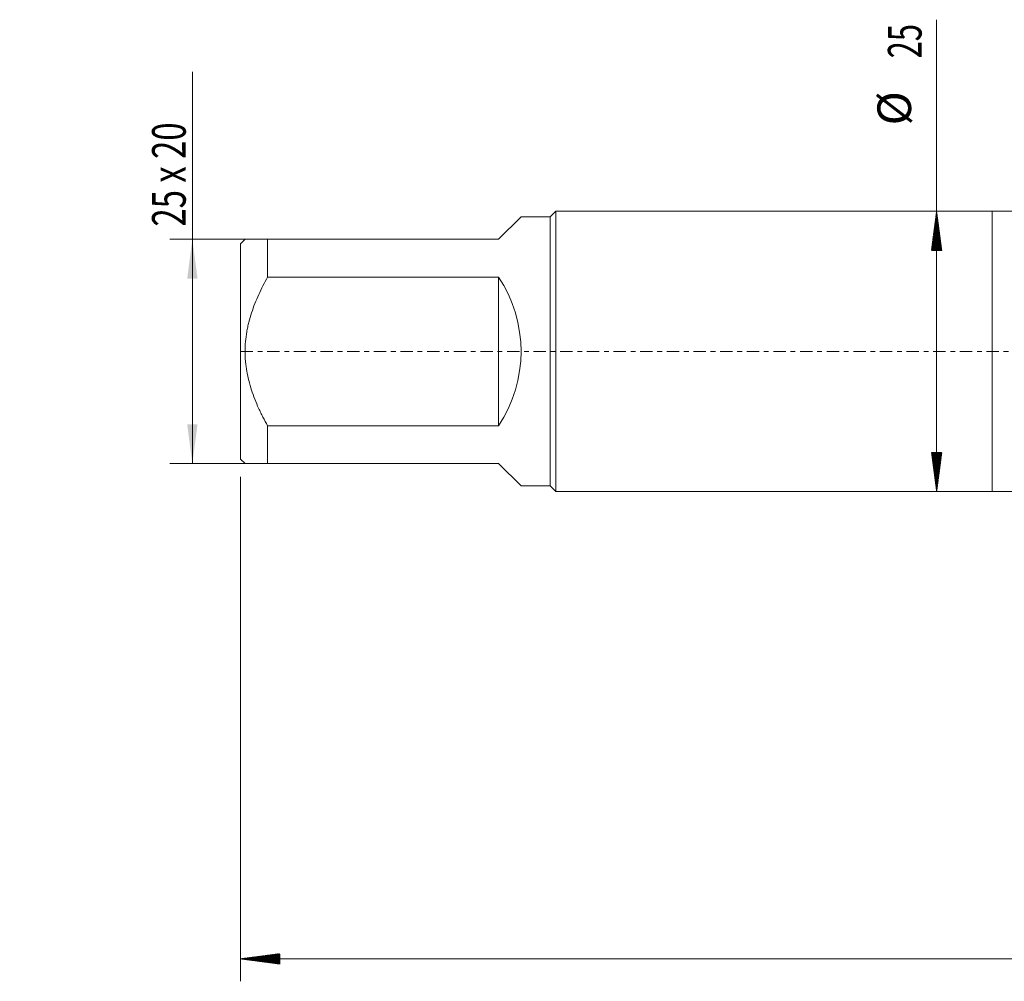
# Model space of a CAD drawing. Units: millimetres. Extents: x -87 to 114, y -82 to 39.
# Drawn here: x -87 to 1, y -56 to 30 of the extents above; entities that cross this region are included whole.
import ezdxf

# ---------------------------------------------------------------- set-up
doc = ezdxf.new("R2010")
doc.units = ezdxf.units.MM
doc.linetypes.add('CENTER', pattern=[47.5, 22, -8.5, 8.5, -8.5])
for name, color, linetype in [('1', 4, 'Continuous'), ('2', 7, 'Continuous'), ('SK1', 4, 'Continuous'), ('SK2', 7, 'Continuous'), ('SK4', 2, 'CENTER')]:
    doc.layers.add(name, color=color, linetype=linetype)
doc.styles.add('iso_b_vert', font='simplex.shx')
doc.dimstyles.get("Standard").update_dxf_attribs({"dimtxt": 0.18, "dimasz": 0.18, "dimexe": 0.18, "dimexo": 0.0625, "dimgap": 0.09, "dimtad": 1, "dimzin": 0, "dimdsep": 52, "dimtxsty": 'Standard', "dimcen": 0.09, "dimadec": 0, "dimazin": 0, "dimtfac": 1, "dimtdec": 4, "dimtofl": 0, "dimtmove": 0, "dimatfit": 3, "dimfxl": 1, "dimtolj": 1, "dimtzin": 0, "dimarcsym": 0})

# ---------------------------------------------------------------- blocks, each defined once
blk = doc.blocks.new('_U1')
at = {"layer": 'SK2', "lineweight": 13}
for p, q in [((-71.3, -10), (-71.3, 24.924798)), ((-66.1875, 10), (-73.3, 10)), ((-66.1875, -10), (-73.3, -10))]:
    blk.add_line(p, q, dxfattribs=at)
at = {"layer": 'SK2', "lineweight": 18}
for points in [[(-71.3, 10), (-70.839216, 6.500002), (-71.760784, 6.499998)], [(-71.3, -10), (-71.760784, -6.500002), (-70.839216, -6.499998)]]:
    blk.add_solid(points, dxfattribs=at)
at = {"layer": 'SK2', "lineweight": 18, "insert": (-71.891114, 11.135), "char_height": 3, "attachment_point": 7, "rotation": 90, "line_spacing_factor": 1.084337, "style": 'iso_b_vert'}
blk.add_mtext('\\W0.7166;25 x 20', dxfattribs=at)

msp = doc.modelspace()

# ---------------------------------------------------------------- hatches: boundary and pattern name
at = {"layer": '2', "lineweight": 13}
h = msp.add_hatch(dxfattribs=at)
h.set_pattern_fill('ANSI31', color=256, scale=0.0062, style=0)
h.paths.add_polyline_path([(-67, -54.1703), (-63.5, -53.7095), (-63.5, -54.631)])
at = {"layer": 'SK2', "lineweight": 13}
h = msp.add_hatch(dxfattribs=at)
h.set_pattern_fill('ANSI31', color=256, scale=0.0062, style=0)
h.paths.add_polyline_path([(-4.95, 12.5), (-4.4892, 9), (-5.4108, 9)])
h = msp.add_hatch(dxfattribs=at)
h.set_pattern_fill('ANSI31', color=256, scale=0.0062, style=0)
h.paths.add_polyline_path([(-4.95, -12.5), (-5.4108, -9), (-4.4892, -9)])

# ---------------------------------------------------------------- linework, layer by layer
at = {"layer": '1', "lineweight": 18}
for p, q in [((0, 12.5), (0, -12.5)), ((13, 12.5), (0, 12.5)), ((0, -12.5), (13, -12.5))]:
    msp.add_line(p, q, dxfattribs=at)
at = {"layer": '2', "lineweight": 18}
for p, q in [((-67, -11.1875), (-67, -56.1703)), ((93, -54.1703), (-67, -54.1703))]:
    msp.add_line(p, q, dxfattribs=at)
at = {"layer": 'SK1', "lineweight": 18}
for p, q in [((-38.9, 12.5), (-39.4, 12)), ((-38.9, -12.5), (-38.9, 12.5)), ((0, 12.5), (-38.9, 12.5)), ((0, 12.5), (0, -12.5)), ((-42, 12), (-44, 10)), ((-39.4, 12), (-42, 12)), ((-39.4, 12), (-39.4, -12)), ((-66.6, 10), (-67, 9.6)), ((-64.6, 10), (-44, 10)), ((-64.6, 6.6332), (-64.6, 10)), ((-67, 9.6), (-67, -9.6)), ((-44, 6.6332), (-64.6, 6.6332)), ((-44, 6.6332), (-44, -6.6333)), ((-64.6, -6.6333), (-44, -6.6333)), ((-64.6, -10), (-64.6, -6.6333)), ((-67, -9.6), (-66.6, -10)), ((-44, -10), (-64.6, -10)), ((-44, -10), (-42, -12)), ((-42, -12), (-39.4, -12)), ((-39.4, -12), (-38.9, -12.5)), ((-38.9, -12.5), (0, -12.5))]:
    msp.add_line(p, q, dxfattribs=at)
msp.add_arc((-54, 0), 12, 326.44269, 33.55731, dxfattribs=at)
for points, knots in [([(-64.6, 10), (-64.7417, 10), (-64.8787, 10), (-65.1419, 10), (-65.268, 10), (-65.5077, 10), (-65.7348, 10), (-66.0312, 10), (-66.1944, 10), (-66.302, 10), (-66.3353, 10), (-66.3813, 10), (-66.3959, 10), (-66.4237, 10), (-66.4368, 10), (-66.4988, 10), (-66.5365, 10), (-66.5871, 10), (-66.5999, 10), (-66.6, 10), (-66.6, 10), (-66.6, 10)], [0, 0, 0, 0, 0.1249277, 0.1249277, 0.2498553, 0.2498553, 0.374783, 0.4997106, 0.6246383, 0.6246383, 0.6871021, 0.6871021, 0.7183341, 0.7183341, 0.749566, 0.749566, 0.8744936, 0.8744936, 0.9994213, 0.9994213, 1, 1, 1, 1]), ([(-64.6, -6.6333), (-64.7409, -6.3783), (-64.8778, -6.1205), (-65.043, -5.7938), (-65.0757, -5.7283), (-65.1405, -5.5967), (-65.1726, -5.5307), (-65.2677, -5.3325), (-65.3295, -5.1998), (-65.5101, -4.8003), (-65.7377, -4.2632), (-65.935, -3.7163), (-66.2046, -2.8873), (-66.3495, -2.3233), (-66.4614, -1.6722), (-66.4731, -1.5996), (-66.4951, -1.4539), (-66.5054, -1.3808), (-66.5338, -1.1617), (-66.5496, -1.0157), (-66.5875, -0.5781), (-66.6001, -0.2869), (-66.5999, 0.2947), (-66.5871, 0.585), (-66.5365, 1.1647), (-66.4988, 1.4541), (-66.4368, 1.8153), (-66.4237, 1.8875), (-66.3959, 2.0319), (-66.3813, 2.1041), (-66.3353, 2.3204), (-66.302, 2.4635), (-66.1944, 2.8898), (-66.0312, 3.4504), (-65.7348, 4.2706), (-65.5077, 4.8057), (-65.268, 5.3357), (-65.1419, 5.5982), (-64.8787, 6.1188), (-64.7417, 6.377), (-64.6, 6.6332)], [0, 0, 0, 0, 0.0625, 0.0625, 0.078125, 0.078125, 0.09375, 0.09375, 0.125, 0.125, 0.1875, 0.25, 0.25, 0.375, 0.375, 0.390625, 0.390625, 0.40625, 0.40625, 0.4375, 0.4375, 0.5, 0.5, 0.5625, 0.5625, 0.625, 0.625, 0.640625, 0.640625, 0.65625, 0.65625, 0.6875, 0.6875, 0.75, 0.8125, 0.875, 0.875, 0.9375, 0.9375, 1, 1, 1, 1]), ([(-66.6, -10), (-66.6, -10), (-66.6, -10), (-66.5999, -10), (-66.5871, -10), (-66.5365, -10), (-66.4988, -10), (-66.4368, -10), (-66.4237, -10), (-66.3959, -10), (-66.3813, -10), (-66.3353, -10), (-66.302, -10), (-66.1944, -10), (-66.0312, -10), (-65.7348, -10), (-65.5077, -10), (-65.268, -10), (-65.1419, -10), (-64.8787, -10), (-64.7417, -10), (-64.6, -10)], [0, 0, 0, 0, 0.0005786, 0.0005786, 0.1255063, 0.1255063, 0.250434, 0.250434, 0.2816659, 0.2816659, 0.3128978, 0.3128978, 0.3753617, 0.3753617, 0.5002893, 0.625217, 0.7501447, 0.7501447, 0.8750723, 0.8750723, 1, 1, 1, 1])]:
    msp.add_open_spline(points, degree=3, knots=knots, dxfattribs=at)
at = {"layer": 'SK2', "lineweight": 18}
msp.add_line((-4.95, -12.5), (-4.95, 29.5837), dxfattribs=at)
at = {"layer": 'SK4', "lineweight": 18, "ltscale": 0.05}
msp.add_line((-67, 0), (93, 0), dxfattribs=at)

# ---------------------------------------------------------------- texts
at = {"layer": 'SK2', "lineweight": 18, "char_height": 3, "attachment_point": 7, "rotation": 90, "line_spacing_factor": 1.084337, "style": 'iso_b_vert'}
for s, insert in [('\\W0.6740;25', (-6.2911, 26.135)), ('%%c', (-6.2911, 20.1584))]:
    msp.add_mtext(s, dxfattribs=dict(at, insert=insert))

# ---------------------------------------------------------------- dimensions: what is measured, and where the dimension line sits
at = {"layer": 'SK2', "lineweight": 18}
dim = msp.add_linear_dim(base=(-71.3, 10), p1=(-64.6, -10), p2=(-64.6, 10), angle=90, dimstyle='Standard', override={"dimtxt": 3, "dimasz": 3.5, "dimexe": 2, "dimexo": 1.5875, "dimgap": 1.5, "dimtad": 1, "dimtih": 0, "dimtoh": 0, "dimdec": 3, "dimlfac": 1, "dimzin": 8, "dimdsep": 46, "dimlunit": 2, "dimpost": '', "dimtxsty": 'iso_b_vert', "dimsah": 1, "dimse1": 0, "dimse2": 0, "dimsd1": 0, "dimsd2": 0, "dimclrd": 2, "dimclre": 2, "dimclrt": 2, "dimtol": 0, "dimtm": -0.1, "dimtfac": 1.166667, "dimtdec": 3, "dimtofl": 1, "dimtmove": 0, "dimtzin": 8, "dimlwd": 13, "dimlwe": 13}, dxfattribs=at)
dim.commit()
dim.dimension.update_dxf_attribs({"geometry": '_U1', "text_midpoint": (-71.3, 20.4286)})

doc.saveas('drawing.dxf')
